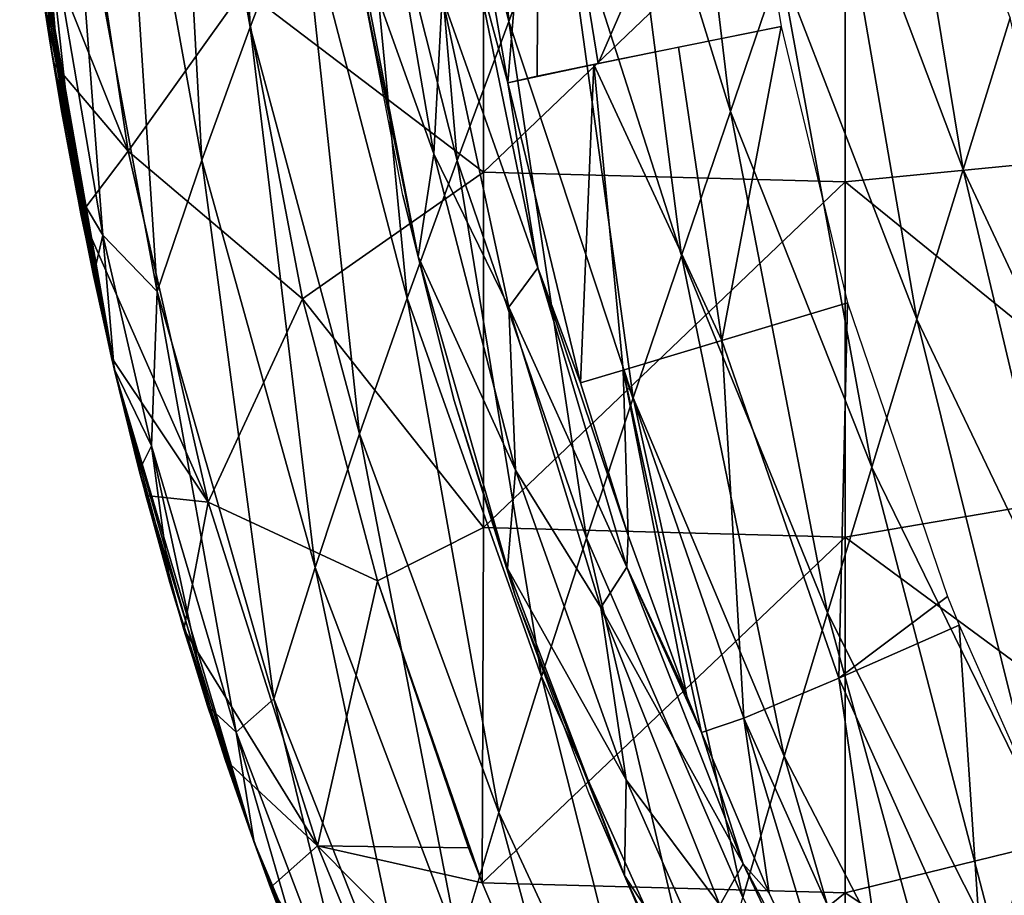
# Model space of a CAD drawing. Units: inches. Extents: x -7.1 to 7.1, y -21.3 to 0.
# Drawn here: x -6.9 to -5.6, y -16.7 to -15.5 of the extents above; entities that cross this region are included whole.
import ezdxf

# ---------------------------------------------------------------- set-up
doc = ezdxf.new("R2010")
doc.units = ezdxf.units.IN
doc.header["$LTSCALE"] = 65.185185
doc.header["$MEASUREMENT"] = 0
for name, color, linetype in [('110', 7, 'CONTINUOUS'), ('111', 7, 'CONTINUOUS'), ('2', 7, 'CONTINUOUS'), ('3', 7, 'CONTINUOUS'), ('34', 7, 'CONTINUOUS'), ('35', 7, 'CONTINUOUS'), ('36', 7, 'CONTINUOUS'), ('4', 7, 'CONTINUOUS')]:
    doc.layers.add(name, color=color, linetype=linetype)

msp = doc.modelspace()

# ---------------------------------------------------------------- linework, layer by layer
at = {"layer": '110', "linetype": 'CONTINUOUS'}
for points in [[(-6.9016, -15.4622, -1.8504), (-6.8881, -15.5488, -1.8504), (-6.8979, -15.3304, -2.0866), (-6.9016, -15.4622, -1.8504)], [(-6.8881, -15.5488, -1.8504), (-6.8719, -15.6447, -1.8504), (-6.8979, -15.3304, -2.0866), (-6.8881, -15.5488, -1.8504)], [(-6.8719, -15.6447, -1.8504), (-6.8519, -15.7532, -1.8504), (-6.8979, -15.3304, -2.0866), (-6.8719, -15.6447, -1.8504)], [(-6.8979, -15.3304, -2.0866), (-6.8519, -15.7532, -1.8504), (-6.8155, -15.8145, -2.0866), (-6.8979, -15.3304, -2.0866)], [(-6.8519, -15.7532, -1.8504), (-6.8283, -15.8705, -1.8504), (-6.8155, -15.8145, -2.0866), (-6.8519, -15.7532, -1.8504)], [(-6.8283, -15.8705, -1.8504), (-6.7996, -15.9994, -1.8504), (-6.8155, -15.8145, -2.0866), (-6.8283, -15.8705, -1.8504)], [(-6.8155, -15.8145, -2.0866), (-6.7996, -15.9994, -1.8504), (-6.7479, -16.1061, -2.0866), (-6.8155, -15.8145, -2.0866)], [(-6.7996, -15.9994, -1.8504), (-6.765, -16.1401, -1.8504), (-6.7479, -16.1061, -2.0866), (-6.7996, -15.9994, -1.8504)], [(-6.765, -16.1401, -1.8504), (-6.7226, -16.295, -1.8504), (-6.7479, -16.1061, -2.0866), (-6.765, -16.1401, -1.8504)], [(-6.7226, -16.295, -1.8504), (-6.6705, -16.466, -1.8504), (-6.7479, -16.1061, -2.0866), (-6.7226, -16.295, -1.8504)], [(-6.7479, -16.1061, -2.0866), (-6.6705, -16.466, -1.8504), (-6.6309, -16.5023, -2.0866), (-6.7479, -16.1061, -2.0866)], [(-6.6705, -16.466, -1.8504), (-6.6061, -16.6549, -1.8504), (-6.6309, -16.5023, -2.0866), (-6.6705, -16.466, -1.8504)], [(-6.6061, -16.6549, -1.8504), (-6.5264, -16.8639, -1.8504), (-6.6309, -16.5023, -2.0866), (-6.6061, -16.6549, -1.8504)], [(-6.6309, -16.5023, -2.0866), (-6.5264, -16.8639, -1.8504), (-6.4575, -16.9577, -2.0866), (-6.6309, -16.5023, -2.0866)]]:
    msp.add_3dface(points, dxfattribs=at)
at = {"layer": '111', "linetype": 'CONTINUOUS'}
for points in [[(-6.7231, -14.8929, -3.2665), (-6.6118, -15.5267, -3.2716), (-6.6484, -14.7098, -3.7193), (-6.7231, -14.8929, -3.2665)], [(-6.6484, -14.7098, -3.7193), (-6.6118, -15.5267, -3.2716), (-6.5407, -15.3404, -3.7257), (-6.6484, -14.7098, -3.7193)], [(-6.3894, -14.9621, -4.6306), (-6.2539, -15.5188, -4.6387), (-6.311, -14.7706, -5.0814), (-6.3894, -14.9621, -4.6306)], [(-6.311, -14.7706, -5.0814), (-6.2539, -15.5188, -4.6387), (-6.1808, -15.3241, -5.0901), (-6.311, -14.7706, -5.0814)], [(-6.7933, -15.0746, -2.8129), (-6.6786, -15.7108, -2.8165), (-6.7231, -14.8929, -3.2665), (-6.7933, -15.0746, -2.8129)], [(-6.7231, -14.8929, -3.2665), (-6.6786, -15.7108, -2.8165), (-6.6118, -15.5267, -3.2716), (-6.7231, -14.8929, -3.2665)], [(-6.1069, -15.1276, -5.5403), (-5.9471, -15.6433, -5.5494), (-6.0327, -14.929, -5.9891), (-6.1069, -15.1276, -5.5403)], [(-6.0327, -14.929, -5.9891), (-5.9471, -15.6433, -5.5494), (-5.8785, -15.4414, -5.9986), (-6.0327, -14.929, -5.9891)], [(-6.4663, -15.1522, -4.1787), (-6.3254, -15.7115, -4.186), (-6.3894, -14.9621, -4.6306), (-6.4663, -15.1522, -4.1787)], [(-6.3894, -14.9621, -4.6306), (-6.3254, -15.7115, -4.186), (-6.2539, -15.5188, -4.6387), (-6.3894, -14.9621, -4.6306)], [(-5.8092, -15.2373, -6.4463), (-5.6255, -15.7238, -6.456), (-5.7392, -15.031, -6.8925), (-5.8092, -15.2373, -6.4463)], [(-5.7392, -15.031, -6.8925), (-5.6255, -15.7238, -6.456), (-5.5604, -15.5141, -6.9024), (-5.7392, -15.031, -6.8925)], [(-6.858, -15.2546, -2.3585), (-6.7402, -15.8927, -2.3603), (-6.7933, -15.0746, -2.8129), (-6.858, -15.2546, -2.3585)], [(-6.7933, -15.0746, -2.8129), (-6.7402, -15.8927, -2.3603), (-6.6786, -15.7108, -2.8165), (-6.7933, -15.0746, -2.8129)], [(-6.1808, -15.3241, -5.0901), (-6.015, -15.8426, -5.0988), (-6.1069, -15.1276, -5.5403), (-6.1808, -15.3241, -5.0901)], [(-6.1069, -15.1276, -5.5403), (-6.015, -15.8426, -5.0988), (-5.9471, -15.6433, -5.5494), (-6.1069, -15.1276, -5.5403)], [(-6.5407, -15.3404, -3.7257), (-6.3945, -15.9017, -3.7319), (-6.4663, -15.1522, -4.1787), (-6.5407, -15.3404, -3.7257)], [(-6.4663, -15.1522, -4.1787), (-6.3945, -15.9017, -3.7319), (-6.3254, -15.7115, -4.186), (-6.4663, -15.1522, -4.1787)], [(-5.8785, -15.4414, -5.9986), (-5.6894, -15.931, -6.008), (-5.8092, -15.2373, -6.4463), (-5.8785, -15.4414, -5.9986)], [(-5.8092, -15.2373, -6.4463), (-5.6894, -15.931, -6.008), (-5.6255, -15.7238, -6.456), (-5.8092, -15.2373, -6.4463)], [(-6.8979, -15.3304, -2.0866), (-6.8155, -15.8145, -2.0866), (-6.858, -15.2546, -2.3585), (-6.8979, -15.3304, -2.0866)], [(-6.858, -15.2546, -2.3585), (-6.8155, -15.8145, -2.0866), (-6.7402, -15.8927, -2.3603), (-6.858, -15.2546, -2.3585)], [(-6.2539, -15.5188, -4.6387), (-6.0817, -16.0396, -4.6467), (-6.1808, -15.3241, -5.0901), (-6.2539, -15.5188, -4.6387)], [(-6.1808, -15.3241, -5.0901), (-6.0817, -16.0396, -4.6467), (-6.015, -15.8426, -5.0988), (-6.1808, -15.3241, -5.0901)], [(-6.6118, -15.5267, -3.2716), (-6.4603, -16.0893, -3.2766), (-6.5407, -15.3404, -3.7257), (-6.6118, -15.5267, -3.2716)], [(-6.5407, -15.3404, -3.7257), (-6.4603, -16.0893, -3.2766), (-6.3945, -15.9017, -3.7319), (-6.5407, -15.3404, -3.7257)], [(-5.9471, -15.6433, -5.5494), (-5.7519, -16.1355, -5.5585), (-5.8785, -15.4414, -5.9986), (-5.9471, -15.6433, -5.5494)], [(-5.8785, -15.4414, -5.9986), (-5.7519, -16.1355, -5.5585), (-5.6894, -15.931, -6.008), (-5.8785, -15.4414, -5.9986)], [(-6.3254, -15.7115, -4.186), (-6.1466, -16.2339, -4.1931), (-6.2539, -15.5188, -4.6387), (-6.3254, -15.7115, -4.186)], [(-6.2539, -15.5188, -4.6387), (-6.1466, -16.2339, -4.1931), (-6.0817, -16.0396, -4.6467), (-6.2539, -15.5188, -4.6387)], [(-5.6255, -15.7238, -6.456), (-5.4075, -16.1889, -6.4656), (-5.5604, -15.5141, -6.9024), (-5.6255, -15.7238, -6.456)], [(-6.6786, -15.7108, -2.8165), (-6.5219, -16.2742, -2.82), (-6.6118, -15.5267, -3.2716), (-6.6786, -15.7108, -2.8165)], [(-6.6118, -15.5267, -3.2716), (-6.5219, -16.2742, -2.82), (-6.4603, -16.0893, -3.2766), (-6.6118, -15.5267, -3.2716)], [(-6.015, -15.8426, -5.0988), (-5.8133, -16.3369, -5.1073), (-5.9471, -15.6433, -5.5494), (-6.015, -15.8426, -5.0988)], [(-5.9471, -15.6433, -5.5494), (-5.8133, -16.3369, -5.1073), (-5.7519, -16.1355, -5.5585), (-5.9471, -15.6433, -5.5494)], [(-6.7402, -15.8927, -2.3603), (-6.5787, -16.456, -2.3621), (-6.6786, -15.7108, -2.8165), (-6.7402, -15.8927, -2.3603)], [(-6.6786, -15.7108, -2.8165), (-6.5787, -16.456, -2.3621), (-6.5219, -16.2742, -2.82), (-6.6786, -15.7108, -2.8165)], [(-6.3945, -15.9017, -3.7319), (-6.2088, -16.4251, -3.738), (-6.3254, -15.7115, -4.186), (-6.3945, -15.9017, -3.7319)], [(-6.3254, -15.7115, -4.186), (-6.2088, -16.4251, -3.738), (-6.1466, -16.2339, -4.1931), (-6.3254, -15.7115, -4.186)], [(-5.6894, -15.931, -6.008), (-5.4658, -16.3986, -6.0173), (-5.6255, -15.7238, -6.456), (-5.6894, -15.931, -6.008)], [(-5.6255, -15.7238, -6.456), (-5.4658, -16.3986, -6.0173), (-5.4075, -16.1889, -6.4656), (-5.6255, -15.7238, -6.456)], [(-6.8155, -15.8145, -2.0866), (-6.7479, -16.1061, -2.0866), (-6.7402, -15.8927, -2.3603), (-6.8155, -15.8145, -2.0866)], [(-6.0817, -16.0396, -4.6467), (-5.8729, -16.5355, -4.6545), (-6.015, -15.8426, -5.0988), (-6.0817, -16.0396, -4.6467)], [(-6.015, -15.8426, -5.0988), (-5.8729, -16.5355, -4.6545), (-5.8133, -16.3369, -5.1073), (-6.015, -15.8426, -5.0988)], [(-6.7479, -16.1061, -2.0866), (-6.6309, -16.5023, -2.0866), (-6.7402, -15.8927, -2.3603), (-6.7479, -16.1061, -2.0866)], [(-6.7402, -15.8927, -2.3603), (-6.6309, -16.5023, -2.0866), (-6.5787, -16.456, -2.3621), (-6.7402, -15.8927, -2.3603)], [(-6.4603, -16.0893, -3.2766), (-6.2678, -16.6132, -3.2814), (-6.3945, -15.9017, -3.7319), (-6.4603, -16.0893, -3.2766)], [(-6.3945, -15.9017, -3.7319), (-6.2678, -16.6132, -3.2814), (-6.2088, -16.4251, -3.738), (-6.3945, -15.9017, -3.7319)], [(-5.7519, -16.1355, -5.5585), (-5.5222, -16.6051, -5.5673), (-5.6894, -15.931, -6.008), (-5.7519, -16.1355, -5.5585)], [(-5.6894, -15.931, -6.008), (-5.5222, -16.6051, -5.5673), (-5.4658, -16.3986, -6.0173), (-5.6894, -15.931, -6.008)], [(-6.1466, -16.2339, -4.1931), (-5.9303, -16.7308, -4.2), (-6.0817, -16.0396, -4.6467), (-6.1466, -16.2339, -4.1931)], [(-6.0817, -16.0396, -4.6467), (-5.9303, -16.7308, -4.2), (-5.8729, -16.5355, -4.6545), (-6.0817, -16.0396, -4.6467)], [(-6.5219, -16.2742, -2.82), (-6.3229, -16.7978, -2.8233), (-6.4603, -16.0893, -3.2766), (-6.5219, -16.2742, -2.82)], [(-6.4603, -16.0893, -3.2766), (-6.3229, -16.7978, -2.8233), (-6.2678, -16.6132, -3.2814), (-6.4603, -16.0893, -3.2766)], [(-5.8133, -16.3369, -5.1073), (-5.5768, -16.8082, -5.1155), (-5.7519, -16.1355, -5.5585), (-5.8133, -16.3369, -5.1073)], [(-5.7519, -16.1355, -5.5585), (-5.5768, -16.8082, -5.1155), (-5.5222, -16.6051, -5.5673), (-5.7519, -16.1355, -5.5585)], [(-6.2088, -16.4251, -3.738), (-5.9849, -16.9226, -3.7438), (-6.1466, -16.2339, -4.1931), (-6.2088, -16.4251, -3.738)], [(-6.1466, -16.2339, -4.1931), (-5.9849, -16.9226, -3.7438), (-5.9303, -16.7308, -4.2), (-6.1466, -16.2339, -4.1931)], [(-6.5787, -16.456, -2.3621), (-6.3732, -16.9787, -2.3637), (-6.5219, -16.2742, -2.82), (-6.5787, -16.456, -2.3621)], [(-6.5219, -16.2742, -2.82), (-6.3732, -16.9787, -2.3637), (-6.3229, -16.7978, -2.8233), (-6.5219, -16.2742, -2.82)], [(-5.8729, -16.5355, -4.6545), (-5.6292, -17.0079, -4.6619), (-5.8133, -16.3369, -5.1073), (-5.8729, -16.5355, -4.6545)], [(-5.8133, -16.3369, -5.1073), (-5.6292, -17.0079, -4.6619), (-5.5768, -16.8082, -5.1155), (-5.8133, -16.3369, -5.1073)], [(-6.2678, -16.6132, -3.2814), (-6.0361, -17.1106, -3.286), (-6.2088, -16.4251, -3.738), (-6.2678, -16.6132, -3.2814)], [(-6.2088, -16.4251, -3.738), (-6.0361, -17.1106, -3.286), (-5.9849, -16.9226, -3.7438), (-6.2088, -16.4251, -3.738)], [(-6.6309, -16.5023, -2.0866), (-6.4575, -16.9577, -2.0866), (-6.5787, -16.456, -2.3621), (-6.6309, -16.5023, -2.0866)], [(-6.5787, -16.456, -2.3621), (-6.4575, -16.9577, -2.0866), (-6.3732, -16.9787, -2.3637), (-6.5787, -16.456, -2.3621)], [(-5.9303, -16.7308, -4.2), (-5.6788, -17.204, -4.2065), (-5.8729, -16.5355, -4.6545), (-5.9303, -16.7308, -4.2)], [(-5.8729, -16.5355, -4.6545), (-5.6788, -17.204, -4.2065), (-5.6292, -17.0079, -4.6619), (-5.8729, -16.5355, -4.6545)], [(-5.5768, -16.8082, -5.1155), (-5.3079, -17.2537, -5.1232), (-5.5222, -16.6051, -5.5673), (-5.5768, -16.8082, -5.1155)], [(-6.3229, -16.7978, -2.8233), (-6.0834, -17.2947, -2.8264), (-6.2678, -16.6132, -3.2814), (-6.3229, -16.7978, -2.8233)], [(-6.2678, -16.6132, -3.2814), (-6.0834, -17.2947, -2.8264), (-6.0361, -17.1106, -3.286), (-6.2678, -16.6132, -3.2814)]]:
    msp.add_3dface(points, dxfattribs=at)
at = {"layer": '2', "linetype": 'CONTINUOUS'}
for points in [[(-6.8458, -15.7849, -0.2756), (-6.8032, -15.984, -0.2756), (-6.9303, -15.252, -0.7756), (-6.8458, -15.7849, -0.2756)], [(-6.9303, -15.252, -0.7756), (-6.8032, -15.984, -0.2756), (-6.7985, -16.0046, -0.7756), (-6.9303, -15.252, -0.7756)], [(-6.8835, -15.5766, -0.2756), (-6.8458, -15.7849, -0.2756), (-6.9303, -15.252, -0.7756), (-6.8835, -15.5766, -0.2756)], [(-6.9166, -15.3576, -0.2756), (-6.8835, -15.5766, -0.2756), (-6.9303, -15.252, -0.7756), (-6.9166, -15.3576, -0.2756)], [(-6.9303, -15.252, -0.7756), (-6.7985, -16.0046, -0.7756), (-6.9303, -15.252, -1.2761), (-6.9303, -15.252, -0.7756)], [(-6.9303, -15.252, -1.2761), (-6.7985, -16.0046, -0.7756), (-6.7985, -16.0046, -1.2761), (-6.9303, -15.252, -1.2761)], [(-6.9303, -15.252, -1.2761), (-6.7985, -16.0046, -1.2761), (-6.9303, -15.252, -1.7766), (-6.9303, -15.252, -1.2761)], [(-6.9303, -15.252, -1.7766), (-6.7985, -16.0046, -1.2761), (-6.7985, -16.0046, -1.7766), (-6.9303, -15.252, -1.7766)], [(-6.9303, -15.252, -1.7766), (-6.7985, -16.0046, -1.7766), (-6.9301, -15.2536, -1.8504), (-6.9303, -15.252, -1.7766)], [(-6.9301, -15.2536, -1.8504), (-6.7985, -16.0046, -1.7766), (-6.922, -15.3174, -1.8504), (-6.9301, -15.2536, -1.8504)], [(-6.922, -15.3174, -1.8504), (-6.7985, -16.0046, -1.7766), (-6.9129, -15.384, -1.8504), (-6.922, -15.3174, -1.8504)], [(-6.9129, -15.384, -1.8504), (-6.7985, -16.0046, -1.7766), (-6.9016, -15.4622, -1.8504), (-6.9129, -15.384, -1.8504)], [(-6.9016, -15.4622, -1.8504), (-6.7985, -16.0046, -1.7766), (-6.8881, -15.5488, -1.8504), (-6.9016, -15.4622, -1.8504)], [(-6.8881, -15.5488, -1.8504), (-6.7985, -16.0046, -1.7766), (-6.8719, -15.6447, -1.8504), (-6.8881, -15.5488, -1.8504)], [(-6.8719, -15.6447, -1.8504), (-6.7985, -16.0046, -1.7766), (-6.8519, -15.7532, -1.8504), (-6.8719, -15.6447, -1.8504)], [(-6.8519, -15.7532, -1.8504), (-6.7985, -16.0046, -1.7766), (-6.8283, -15.8705, -1.8504), (-6.8519, -15.7532, -1.8504)], [(-6.8283, -15.8705, -1.8504), (-6.7985, -16.0046, -1.7766), (-6.7996, -15.9994, -1.8504), (-6.8283, -15.8705, -1.8504)], [(-6.8032, -15.984, -0.2756), (-6.7559, -16.175, -0.2756), (-6.7985, -16.0046, -0.7756), (-6.8032, -15.984, -0.2756)], [(-6.7996, -15.9994, -1.8504), (-6.7985, -16.0046, -1.7766), (-6.765, -16.1401, -1.8504), (-6.7996, -15.9994, -1.8504)], [(-6.7035, -16.3602, -0.2756), (-6.6461, -16.5401, -0.2756), (-6.7985, -16.0046, -0.7756), (-6.7035, -16.3602, -0.2756)], [(-6.7985, -16.0046, -0.7756), (-6.6461, -16.5401, -0.2756), (-6.6071, -16.6521, -0.7756), (-6.7985, -16.0046, -0.7756)], [(-6.7559, -16.175, -0.2756), (-6.7035, -16.3602, -0.2756), (-6.7985, -16.0046, -0.7756), (-6.7559, -16.175, -0.2756)], [(-6.7985, -16.0046, -0.7756), (-6.6071, -16.6521, -0.7756), (-6.7985, -16.0046, -1.2761), (-6.7985, -16.0046, -0.7756)], [(-6.7985, -16.0046, -1.2761), (-6.6071, -16.6521, -0.7756), (-6.6071, -16.6521, -1.2761), (-6.7985, -16.0046, -1.2761)], [(-6.7985, -16.0046, -1.2761), (-6.6071, -16.6521, -1.2761), (-6.7985, -16.0046, -1.7766), (-6.7985, -16.0046, -1.2761)], [(-6.7985, -16.0046, -1.7766), (-6.6071, -16.6521, -1.2761), (-6.6071, -16.6521, -1.7766), (-6.7985, -16.0046, -1.7766)], [(-6.7985, -16.0046, -1.7766), (-6.6071, -16.6521, -1.7766), (-6.765, -16.1401, -1.8504), (-6.7985, -16.0046, -1.7766)], [(-6.765, -16.1401, -1.8504), (-6.6071, -16.6521, -1.7766), (-6.7226, -16.295, -1.8504), (-6.765, -16.1401, -1.8504)], [(-6.7226, -16.295, -1.8504), (-6.6071, -16.6521, -1.7766), (-6.6705, -16.466, -1.8504), (-6.7226, -16.295, -1.8504)], [(-6.6705, -16.466, -1.8504), (-6.6071, -16.6521, -1.7766), (-6.6061, -16.6549, -1.8504), (-6.6705, -16.466, -1.8504)], [(-6.6461, -16.5401, -0.2756), (-6.5833, -16.717, -0.2756), (-6.6071, -16.6521, -0.7756), (-6.6461, -16.5401, -0.2756)], [(-6.4412, -17.065, -0.2756), (-6.3607, -17.2389, -0.2756), (-6.6071, -16.6521, -0.7756), (-6.4412, -17.065, -0.2756)], [(-6.6071, -16.6521, -0.7756), (-6.3607, -17.2389, -0.2756), (-6.355, -17.2506, -0.7756), (-6.6071, -16.6521, -0.7756)], [(-6.5152, -16.8916, -0.2756), (-6.4412, -17.065, -0.2756), (-6.6071, -16.6521, -0.7756), (-6.5152, -16.8916, -0.2756)], [(-6.5833, -16.717, -0.2756), (-6.5152, -16.8916, -0.2756), (-6.6071, -16.6521, -0.7756), (-6.5833, -16.717, -0.2756)], [(-6.6071, -16.6521, -0.7756), (-6.355, -17.2506, -0.7756), (-6.6071, -16.6521, -1.2761), (-6.6071, -16.6521, -0.7756)], [(-6.6071, -16.6521, -1.2761), (-6.355, -17.2506, -0.7756), (-6.355, -17.2506, -1.2761), (-6.6071, -16.6521, -1.2761)], [(-6.6071, -16.6521, -1.2761), (-6.355, -17.2506, -1.2761), (-6.6071, -16.6521, -1.7766), (-6.6071, -16.6521, -1.2761)], [(-6.6071, -16.6521, -1.7766), (-6.355, -17.2506, -1.2761), (-6.355, -17.2506, -1.7766), (-6.6071, -16.6521, -1.7766)], [(-6.6071, -16.6521, -1.7766), (-6.355, -17.2506, -1.7766), (-6.6061, -16.6549, -1.8504), (-6.6071, -16.6521, -1.7766)], [(-6.6061, -16.6549, -1.8504), (-6.355, -17.2506, -1.7766), (-6.5264, -16.8639, -1.8504), (-6.6061, -16.6549, -1.8504)]]:
    msp.add_3dface(points, dxfattribs=at)
at = {"layer": '3', "linetype": 'CONTINUOUS'}
for points in [[(-6.7802, -15.6982, -0.0807), (-6.9166, -15.3576, -0.2756), (-6.8545, -15.207, -0.0807), (-6.7802, -15.6982, -0.0807)], [(-6.7802, -15.6982, -0.0807), (-6.8545, -15.207, -0.0807), (-6.6206, -15.4745), (-6.7802, -15.6982, -0.0807)], [(-6.8835, -15.5766, -0.2756), (-6.9166, -15.3576, -0.2756), (-6.7802, -15.6982, -0.0807), (-6.8835, -15.5766, -0.2756)], [(-6.5391, -15.9028), (-6.7802, -15.6982, -0.0807), (-6.6206, -15.4745), (-6.5391, -15.9028)], [(-6.8458, -15.7849, -0.2756), (-6.8835, -15.5766, -0.2756), (-6.7802, -15.6982, -0.0807), (-6.8458, -15.7849, -0.2756)], [(-6.6699, -16.1842, -0.0807), (-6.8458, -15.7849, -0.2756), (-6.7802, -15.6982, -0.0807), (-6.6699, -16.1842, -0.0807)], [(-6.6699, -16.1842, -0.0807), (-6.7802, -15.6982, -0.0807), (-6.5391, -15.9028), (-6.6699, -16.1842, -0.0807)], [(-6.8032, -15.984, -0.2756), (-6.8458, -15.7849, -0.2756), (-6.6699, -16.1842, -0.0807), (-6.8032, -15.984, -0.2756)], [(-6.4357, -16.2928), (-6.6699, -16.1842, -0.0807), (-6.5391, -15.9028), (-6.4357, -16.2928)], [(-6.7559, -16.175, -0.2756), (-6.8032, -15.984, -0.2756), (-6.6699, -16.1842, -0.0807), (-6.7559, -16.175, -0.2756)], [(-6.7035, -16.3602, -0.2756), (-6.7559, -16.175, -0.2756), (-6.6699, -16.1842, -0.0807), (-6.7035, -16.3602, -0.2756)], [(-6.5185, -16.6596, -0.0807), (-6.7035, -16.3602, -0.2756), (-6.6699, -16.1842, -0.0807), (-6.5185, -16.6596, -0.0807)], [(-6.5185, -16.6596, -0.0807), (-6.6699, -16.1842, -0.0807), (-6.4357, -16.2928), (-6.5185, -16.6596, -0.0807)], [(-6.3094, -16.6621), (-6.5185, -16.6596, -0.0807), (-6.4357, -16.2928), (-6.3094, -16.6621)], [(-6.6461, -16.5401, -0.2756), (-6.7035, -16.3602, -0.2756), (-6.5185, -16.6596, -0.0807), (-6.6461, -16.5401, -0.2756)], [(-6.5833, -16.717, -0.2756), (-6.6461, -16.5401, -0.2756), (-6.5185, -16.6596, -0.0807), (-6.5833, -16.717, -0.2756)], [(-6.3275, -17.1202, -0.0807), (-6.5833, -16.717, -0.2756), (-6.5185, -16.6596, -0.0807), (-6.3275, -17.1202, -0.0807)], [(-6.3275, -17.1202, -0.0807), (-6.5185, -16.6596, -0.0807), (-6.1578, -17.0232), (-6.3275, -17.1202, -0.0807)], [(-6.1578, -17.0232), (-6.5185, -16.6596, -0.0807), (-6.2906, -16.7107), (-6.1578, -17.0232)], [(-6.2906, -16.7107), (-6.5185, -16.6596, -0.0807), (-6.3094, -16.6621), (-6.2906, -16.7107)], [(-6.5152, -16.8916, -0.2756), (-6.5833, -16.717, -0.2756), (-6.3275, -17.1202, -0.0807), (-6.5152, -16.8916, -0.2756)]]:
    msp.add_3dface(points, dxfattribs=at)
at = {"layer": '34', "linetype": 'CONTINUOUS'}
for points in [[(-6.019, -15.5544, -2.4355), (-5.8774, -15.5261, -2.4768), (-5.9592, -15.9602, -2.4191), (-6.019, -15.5544, -2.4355)], [(-5.9592, -15.9602, -2.4191), (-5.8774, -15.5261, -2.4768), (-5.7854, -15.9081, -2.4806), (-5.9592, -15.9602, -2.4191)], [(-6.1364, -15.5784, -2.3492), (-6.019, -15.5544, -2.4355), (-5.9592, -15.9602, -2.4191), (-6.1364, -15.5784, -2.3492)], [(-6.2551, -15.6039, -2.091), (-6.1364, -15.5784, -2.3492), (-6.1549, -16.0191, -2.0949), (-6.2551, -15.6039, -2.091)], [(-6.1549, -16.0191, -2.0949), (-6.1364, -15.5784, -2.3492), (-6.0959, -16.0014, -2.2764), (-6.1549, -16.0191, -2.0949)], [(-6.0959, -16.0014, -2.2764), (-6.1364, -15.5784, -2.3492), (-5.9592, -15.9602, -2.4191), (-6.0959, -16.0014, -2.2764)], [(-5.9592, -15.9602, -2.4191), (-5.7854, -15.9081, -2.4806), (-5.7973, -16.4275, -2.4262), (-5.9592, -15.9602, -2.4191)], [(-5.7854, -15.9081, -2.4806), (-5.647, -16.3143, -2.4868), (-5.7973, -16.4275, -2.4262), (-5.7854, -15.9081, -2.4806)], [(-6.0959, -16.0014, -2.2764), (-5.9592, -15.9602, -2.4191), (-5.929, -16.483, -2.2836), (-6.0959, -16.0014, -2.2764)], [(-5.929, -16.483, -2.2836), (-5.9592, -15.9602, -2.4191), (-5.7973, -16.4275, -2.4262), (-5.929, -16.483, -2.2836)], [(-6.1549, -16.0191, -2.0949), (-6.0959, -16.0014, -2.2764), (-6.0887, -16.2301, -2.0977), (-6.1549, -16.0191, -2.0949)], [(-6.0887, -16.2301, -2.0977), (-6.0959, -16.0014, -2.2764), (-6.0075, -16.4522, -2.1012), (-6.0887, -16.2301, -2.0977)], [(-6.0075, -16.4522, -2.1012), (-6.0959, -16.0014, -2.2764), (-5.9876, -16.5026, -2.1021), (-6.0075, -16.4522, -2.1012)], [(-5.9876, -16.5026, -2.1021), (-6.0959, -16.0014, -2.2764), (-5.929, -16.483, -2.2836), (-5.9876, -16.5026, -2.1021)], [(-5.7973, -16.4275, -2.4262), (-5.647, -16.3143, -2.4868), (-5.6312, -16.3544, -2.4875), (-5.7973, -16.4275, -2.4262)], [(-5.7973, -16.4275, -2.4262), (-5.6312, -16.3544, -2.4875), (-5.596, -16.8783, -2.4347), (-5.7973, -16.4275, -2.4262)], [(-5.6312, -16.3544, -2.4875), (-5.4419, -16.7805, -2.4957), (-5.596, -16.8783, -2.4347), (-5.6312, -16.3544, -2.4875)], [(-5.929, -16.483, -2.2836), (-5.7973, -16.4275, -2.4262), (-5.723, -16.944, -2.2922), (-5.929, -16.483, -2.2836)], [(-5.723, -16.944, -2.2922), (-5.7973, -16.4275, -2.4262), (-5.596, -16.8783, -2.4347), (-5.723, -16.944, -2.2922)], [(-5.9876, -16.5026, -2.1021), (-5.929, -16.483, -2.2836), (-5.8936, -16.7251, -2.1061), (-5.9876, -16.5026, -2.1021)], [(-5.8936, -16.7251, -2.1061), (-5.929, -16.483, -2.2836), (-5.7853, -16.9572, -2.1105), (-5.8936, -16.7251, -2.1061)], [(-5.7853, -16.9572, -2.1105), (-5.929, -16.483, -2.2836), (-5.723, -16.944, -2.2922), (-5.7853, -16.9572, -2.1105)]]:
    msp.add_3dface(points, dxfattribs=at)
at = {"layer": '35', "linetype": 'CONTINUOUS'}
for points in [[(-6.2551, -15.6039, -2.091), (-6.3032, -15.3266, -2.0891), (-6.2117, -15.0736, -2.3492), (-6.2551, -15.6039, -2.091)], [(-6.2551, -15.6039, -2.091), (-6.2117, -15.0736, -2.3492), (-6.2148, -15.5948, -2.2356), (-6.2551, -15.6039, -2.091)], [(-6.2148, -15.5948, -2.2356), (-6.2117, -15.0736, -2.3492), (-6.1304, -15.5771, -2.3554), (-6.2148, -15.5948, -2.2356)], [(-6.2117, -15.0736, -2.3492), (-5.9401, -15.1399, -2.4744), (-6.1304, -15.5771, -2.3554), (-6.2117, -15.0736, -2.3492)], [(-5.9401, -15.1399, -2.4744), (-5.8774, -15.5261, -2.4768), (-6.1304, -15.5771, -2.3554), (-5.9401, -15.1399, -2.4744)]]:
    msp.add_3dface(points, dxfattribs=at)
at = {"layer": '36', "linetype": 'CONTINUOUS'}
for points in [[(-6.4664, -15.3978, -0.4521), (-6.4354, -15.2478, -0.9498), (-6.3575, -15.7019, -0.9498), (-6.4664, -15.3978, -0.4521)], [(-6.4354, -15.2478, -0.9498), (-6.3459, -15.4848, -1.4476), (-6.3575, -15.7019, -0.9498), (-6.4354, -15.2478, -0.9498)], [(-6.3032, -15.3266, -2.0891), (-6.2551, -15.6039, -2.091), (-6.3021, -15.4304, -1.9453), (-6.3032, -15.3266, -2.0891)], [(-6.3792, -15.8441, -0.4521), (-6.4592, -15.4549, -0.4331), (-6.4664, -15.3978, -0.4521), (-6.3792, -15.8441, -0.4521)], [(-6.3792, -15.8441, -0.4521), (-6.4664, -15.3978, -0.4521), (-6.3575, -15.7019, -0.9498), (-6.3792, -15.8441, -0.4521)], [(-6.3021, -15.4304, -1.9453), (-6.2139, -15.8596, -1.9453), (-6.3459, -15.4848, -1.4476), (-6.3021, -15.4304, -1.9453)], [(-6.3021, -15.4304, -1.9453), (-6.2551, -15.6039, -2.091), (-6.2139, -15.8596, -1.9453), (-6.3021, -15.4304, -1.9453)], [(-6.4006, -15.7594, -0.4331), (-6.4592, -15.4549, -0.4331), (-6.3792, -15.8441, -0.4521), (-6.4006, -15.7594, -0.4331)], [(-6.3459, -15.4848, -1.4476), (-6.254, -15.9142, -1.4476), (-6.3575, -15.7019, -0.9498), (-6.3459, -15.4848, -1.4476)], [(-6.3459, -15.4848, -1.4476), (-6.2139, -15.8596, -1.9453), (-6.254, -15.9142, -1.4476), (-6.3459, -15.4848, -1.4476)], [(-6.2551, -15.6039, -2.091), (-6.1549, -16.0191, -2.0949), (-6.2139, -15.8596, -1.9453), (-6.2551, -15.6039, -2.091)], [(-6.3792, -15.8441, -0.4521), (-6.3575, -15.7019, -0.9498), (-6.2446, -16.1398, -0.9498), (-6.3792, -15.8441, -0.4521)], [(-6.3575, -15.7019, -0.9498), (-6.254, -15.9142, -1.4476), (-6.2446, -16.1398, -0.9498), (-6.3575, -15.7019, -0.9498)], [(-6.33, -16.0419, -0.4331), (-6.4006, -15.7594, -0.4331), (-6.3792, -15.8441, -0.4521), (-6.33, -16.0419, -0.4331)], [(-6.2558, -16.2758, -0.4521), (-6.33, -16.0419, -0.4331), (-6.3792, -15.8441, -0.4521), (-6.2558, -16.2758, -0.4521)], [(-6.2558, -16.2758, -0.4521), (-6.3792, -15.8441, -0.4521), (-6.2446, -16.1398, -0.9498), (-6.2558, -16.2758, -0.4521)], [(-6.2139, -15.8596, -1.9453), (-6.0907, -16.2738, -1.9453), (-6.254, -15.9142, -1.4476), (-6.2139, -15.8596, -1.9453)], [(-6.1549, -16.0191, -2.0949), (-6.0887, -16.2301, -2.0977), (-6.2139, -15.8596, -1.9453), (-6.1549, -16.0191, -2.0949)], [(-6.2139, -15.8596, -1.9453), (-6.0887, -16.2301, -2.0977), (-6.0907, -16.2738, -1.9453), (-6.2139, -15.8596, -1.9453)], [(-6.254, -15.9142, -1.4476), (-6.0907, -16.2738, -1.9453), (-6.1264, -16.3297, -1.4476), (-6.254, -15.9142, -1.4476)], [(-6.254, -15.9142, -1.4476), (-6.1264, -16.3297, -1.4476), (-6.2446, -16.1398, -0.9498), (-6.254, -15.9142, -1.4476)], [(-6.2453, -16.3131, -0.4331), (-6.33, -16.0419, -0.4331), (-6.2558, -16.2758, -0.4521), (-6.2453, -16.3131, -0.4331)], [(-6.2558, -16.2758, -0.4521), (-6.2446, -16.1398, -0.9498), (-6.0917, -16.5683, -0.9498), (-6.2558, -16.2758, -0.4521)], [(-6.2446, -16.1398, -0.9498), (-6.1264, -16.3297, -1.4476), (-6.0917, -16.5683, -0.9498), (-6.2446, -16.1398, -0.9498)], [(-6.0887, -16.2301, -2.0977), (-6.0075, -16.4522, -2.1012), (-6.0907, -16.2738, -1.9453), (-6.0887, -16.2301, -2.0977)], [(-6.0937, -16.7006, -0.4521), (-6.2453, -16.3131, -0.4331), (-6.2558, -16.2758, -0.4521), (-6.0937, -16.7006, -0.4521)], [(-6.0937, -16.7006, -0.4521), (-6.2558, -16.2758, -0.4521), (-6.0917, -16.5683, -0.9498), (-6.0937, -16.7006, -0.4521)], [(-6.0907, -16.2738, -1.9453), (-5.9299, -16.6844, -1.9453), (-6.1264, -16.3297, -1.4476), (-6.0907, -16.2738, -1.9453)], [(-6.0075, -16.4522, -2.1012), (-5.9876, -16.5026, -2.1021), (-6.0907, -16.2738, -1.9453), (-6.0075, -16.4522, -2.1012)], [(-6.0907, -16.2738, -1.9453), (-5.9876, -16.5026, -2.1021), (-5.9299, -16.6844, -1.9453), (-6.0907, -16.2738, -1.9453)], [(-6.1426, -16.5875, -0.4331), (-6.2453, -16.3131, -0.4331), (-6.0937, -16.7006, -0.4521), (-6.1426, -16.5875, -0.4331)], [(-6.1264, -16.3297, -1.4476), (-5.9299, -16.6844, -1.9453), (-5.962, -16.7416, -1.4476), (-6.1264, -16.3297, -1.4476)], [(-6.1264, -16.3297, -1.4476), (-5.962, -16.7416, -1.4476), (-6.0917, -16.5683, -0.9498), (-6.1264, -16.3297, -1.4476)], [(-5.9876, -16.5026, -2.1021), (-5.8936, -16.7251, -2.1061), (-5.9299, -16.6844, -1.9453), (-5.9876, -16.5026, -2.1021)], [(-6.0937, -16.7006, -0.4521), (-6.0917, -16.5683, -0.9498), (-5.9042, -16.9915, -0.9498), (-6.0937, -16.7006, -0.4521)], [(-6.0917, -16.5683, -0.9498), (-5.962, -16.7416, -1.4476), (-5.9042, -16.9915, -0.9498), (-6.0917, -16.5683, -0.9498)], [(-6.0184, -16.8763, -0.4331), (-6.1426, -16.5875, -0.4331), (-6.0937, -16.7006, -0.4521), (-6.0184, -16.8763, -0.4331)], [(-5.9299, -16.6844, -1.9453), (-5.7389, -17.0888, -1.9453), (-5.962, -16.7416, -1.4476), (-5.9299, -16.6844, -1.9453)], [(-5.8936, -16.7251, -2.1061), (-5.7853, -16.9572, -2.1105), (-5.9299, -16.6844, -1.9453), (-5.8936, -16.7251, -2.1061)], [(-5.9299, -16.6844, -1.9453), (-5.7853, -16.9572, -2.1105), (-5.7389, -17.0888, -1.9453), (-5.9299, -16.6844, -1.9453)], [(-5.9001, -17.118, -0.4521), (-6.0184, -16.8763, -0.4331), (-6.0937, -16.7006, -0.4521), (-5.9001, -17.118, -0.4521)], [(-5.9001, -17.118, -0.4521), (-6.0937, -16.7006, -0.4521), (-5.9042, -16.9915, -0.9498), (-5.9001, -17.118, -0.4521)]]:
    msp.add_3dface(points, dxfattribs=at)
at = {"layer": '4', "linetype": 'CONTINUOUS'}
for points in [[(-6.6206, -15.4745), (-6.2891, -15.236), (-6.2891, -15.7275), (-6.6206, -15.4745)], [(-6.2891, -15.236), (-5.7886, -15.2487), (-6.2891, -15.7275), (-6.2891, -15.236)], [(-5.2881, -15.692), (-5.7886, -15.2487), (-5.2881, -15.2372), (-5.2881, -15.692)], [(-5.7886, -15.2487), (-5.7886, -15.7406), (-6.2891, -15.7275), (-5.7886, -15.2487)], [(-5.7886, -15.7406), (-5.7886, -15.2487), (-5.2881, -15.692), (-5.7886, -15.7406)], [(-6.5391, -15.9028), (-6.6206, -15.4745), (-6.2891, -15.7275), (-6.5391, -15.9028)], [(-5.2881, -16.1469), (-5.7886, -15.7406), (-5.2881, -15.692), (-5.2881, -16.1469)], [(-6.5391, -15.9028), (-6.2891, -15.7275), (-6.2891, -16.219), (-6.5391, -15.9028)], [(-6.2891, -15.7275), (-5.7886, -15.7406), (-6.2891, -16.219), (-6.2891, -15.7275)], [(-5.7886, -15.7406), (-5.7886, -16.2325), (-6.2891, -16.219), (-5.7886, -15.7406)], [(-5.7886, -16.2325), (-5.7886, -15.7406), (-5.2881, -16.1469), (-5.7886, -16.2325)], [(-6.4357, -16.2928), (-6.5391, -15.9028), (-6.2891, -16.219), (-6.4357, -16.2928)], [(-5.2881, -16.6017), (-5.7886, -16.2325), (-5.2881, -16.1469), (-5.2881, -16.6017)], [(-6.2906, -16.7107), (-6.4357, -16.2928), (-6.2891, -16.219), (-6.2906, -16.7107)], [(-5.7886, -16.2325), (-6.2906, -16.7107), (-6.2891, -16.219), (-5.7886, -16.2325)], [(-6.2906, -16.7107), (-5.7886, -16.2325), (-5.7886, -16.7244), (-6.2906, -16.7107)], [(-5.7886, -16.7244), (-5.7886, -16.2325), (-5.2881, -16.6017), (-5.7886, -16.7244)], [(-6.2906, -16.7107), (-6.3094, -16.6621), (-6.4357, -16.2928), (-6.2906, -16.7107)], [(-5.2881, -17.0566), (-5.7886, -16.7244), (-5.2881, -16.6017), (-5.2881, -17.0566)], [(-6.1578, -17.0232), (-6.2906, -16.7107), (-5.7886, -16.7244), (-6.1578, -17.0232)], [(-6.1578, -17.0232), (-5.7886, -16.7244), (-5.7886, -17.2163), (-6.1578, -17.0232)], [(-5.7886, -17.2163), (-5.7886, -16.7244), (-5.2881, -17.0566), (-5.7886, -17.2163)]]:
    msp.add_3dface(points, dxfattribs=at)

doc.saveas('drawing.dxf')
